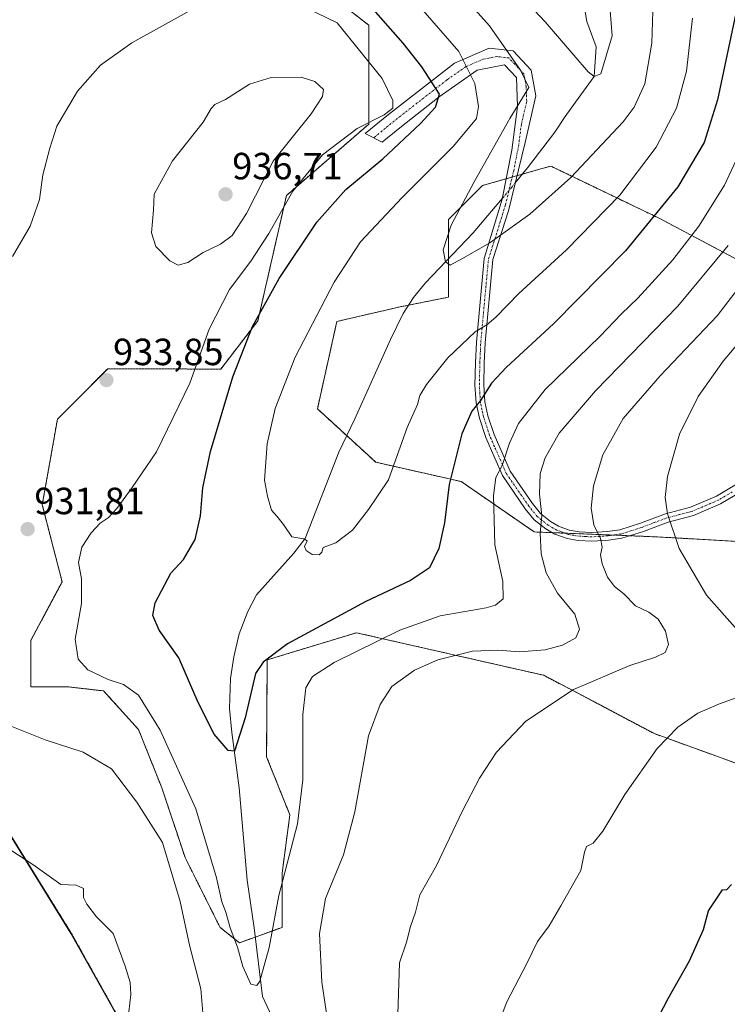
# Model space of a CAD drawing. Units: metres. Extents: x 566515 to 569950, y 4728752 to 4731099.
# Drawn here: x 567065 to 567251, y 4730543 to 4730803 of the extents above; entities that cross this region are included whole.
import ezdxf
from ezdxf.enums import TextEntityAlignment as Align

# ---------------------------------------------------------------- set-up
doc = ezdxf.new("R2010")
doc.units = ezdxf.units.M
doc.header["$MEASUREMENT"] = 0
doc.linetypes.add('TRAZO_Y_PUNTO', pattern=[1, 0.5, -0.25, 0, -0.25])
doc.linetypes.add('TRAZOS', pattern=[0.75, 0.5, -0.25])
for name, color, linetype, lineweight in [('Arbolado forestal', 92, 'TRAZOS', 0), ('Arbolado forestal CxS', 92, 'Continuous', 0), ('Camino', 19, 'Continuous', 0), ('Camino Cxs', 19, 'Continuous', 0), ('Camino eje', 39, 'TRAZO_Y_PUNTO', 13), ('Carátula', 7, 'Continuous', 5), ('Corriente natural lineal', 142, 'Continuous', 13), ('Corriente natural lineal oculto', 19, 'TRAZO_Y_PUNTO', 13), ('Curva de nivel maestra', 36, 'Continuous', 30), ('Curva de nivel normal', 36, 'Continuous', 0), ('Entidad de ámbito territorial', 19, 'Continuous', 0), ('Entidad de ámbito territorial CxS', 92, 'Continuous', 0), ('Municipio', 9, 'Continuous', 13), ('Municipio CxS', 142, 'Continuous', 0), ('Punto de cota en terreno', 7, 'Continuous', 0), ('Rótulo de punto de cota en terreno', 19, 'Continuous', 0)]:
    doc.layers.add(name, color=color, linetype=linetype, lineweight=lineweight)
doc.styles.add('Arial', font='txt', dxfattribs={"height": 0.2})

# ---------------------------------------------------------------- blocks, each defined once
blk = doc.blocks.new('*U158')
at = {"layer": 'Curva de nivel normal', "color": 36, "linetype": 'Continuous', "lineweight": 0}
for points in [[(567062.76, 4730740.62, 930), (567067.38, 4730748.57, 930), (567069.89, 4730755.65, 930), (567070.78, 4730762.14, 930), (567072.58, 4730769.14, 930), (567074.42, 4730775.02, 930), (567079.91, 4730784.27, 930), (567086, 4730791.14, 930), (567094.28, 4730797.01, 930), (567109.66, 4730805.57, 930)], [(567138.12, 4730807.29, 930), (567148.43, 4730802.24, 930), (567160.36, 4730787.56, 930), (567163.17, 4730781.76, 930), (567163.14, 4730779.79, 930), (567160.9, 4730777.96, 930), (567153.71, 4730774.35, 930), (567144.55, 4730767.43, 930), (567136.73, 4730757.79, 930), (567130.43, 4730746.68, 930), (567125.68, 4730739.38, 930), (567120.06, 4730731.86, 930), (567114.69, 4730721.38, 930), (567109.59, 4730707.13, 930), (567100.81, 4730689.03, 930), (567094.34, 4730679.58, 930), (567090.34, 4730674.05, 930), (567088.01, 4730671.59, 930), (567085.94, 4730670.19, 930), (567083.52, 4730667.59, 930), (567081.08, 4730663.81, 930), (567080.19, 4730659.81, 930), (567081.01, 4730655.48, 930), (567080.97, 4730648.91, 930), (567079.32, 4730639.54, 930), (567080.12, 4730634.26, 930), (567082.67, 4730631.47, 930), (567088.05, 4730628.85, 930), (567092.1, 4730627.57, 930), (567095.98, 4730624.78, 930), (567101.7, 4730615.5, 930), (567111.14, 4730594.72, 930), (567116.6, 4730576.52, 930), (567117.98, 4730570.14, 930), (567119.03, 4730567.41, 930), (567120.24, 4730563.27, 930), (567122.13, 4730558.19, 930), (567123.6, 4730553.06, 930), (567125.7, 4730548.45, 930), (567127.26, 4730548.07, 930), (567128.08, 4730549.26, 930), (567130.52, 4730558.1, 930), (567133.09, 4730571.81, 930), (567137.96, 4730590.74, 930), (567139.42, 4730602.38, 930), (567139.36, 4730619.66, 930), (567140.18, 4730626.65, 930), (567141.93, 4730629.63, 930), (567147.66, 4730633.39, 930), (567165.01, 4730641.9, 930), (567175.68, 4730645.66, 930), (567187.8, 4730647.78, 930), (567190.26, 4730648.48, 930), (567192.3, 4730650.14, 930), (567192.16, 4730654.72, 930), (567190.04, 4730664.45, 930), (567189.73, 4730677.45, 930), (567190.3, 4730682.18, 930), (567192.01, 4730685.4, 930), (567193.96, 4730691.28, 930), (567196.33, 4730696.48, 930), (567203.34, 4730705.48, 930), (567217.76, 4730719.48, 930), (567223.48, 4730725.48, 930), (567227.86, 4730729.61, 930), (567237.02, 4730739.69, 930), (567243.93, 4730748.61, 930), (567250.66, 4730759.42, 930), (567255.65, 4730769.94, 930)]]:
    blk.add_polyline3d(points, dxfattribs=at)
blk = doc.blocks.new('*U161')
at = {"layer": 'Curva de nivel normal', "color": 36, "linetype": 'Continuous', "lineweight": 0}
blk.add_polyline3d([(567219.54, 4730817.81, 910), (567221.06, 4730798.86, 910), (567218.05, 4730788.82, 910), (567216.3, 4730788.15, 910), (567214.7, 4730789.36, 910), (567203.4, 4730802.52, 910), (567182.02, 4730825.3, 910)], dxfattribs=at)
blk = doc.blocks.new('*U167')
at = {"layer": 'Curva de nivel normal', "color": 36, "linetype": 'Continuous', "lineweight": 0}
for points in [[(567251.68, 4730743.5, 935), (567238.35, 4730727.48, 935), (567216.65, 4730705.14, 935), (567207.03, 4730693.95, 935), (567203.32, 4730687.37, 935), (567202.05, 4730683.28, 935), (567201.91, 4730677.81, 935), (567202.47, 4730672.14, 935), (567202.02, 4730667.48, 935), (567202.3, 4730662.04, 935), (567203.61, 4730657.05, 935), (567206.6, 4730651.7, 935), (567211.21, 4730646.14, 935), (567212.42, 4730642.17, 935), (567211.43, 4730639.9, 935), (567207.98, 4730637.94, 935), (567203.35, 4730636.7, 935), (567196.57, 4730636.17, 935), (567190.85, 4730636.65, 935), (567184.18, 4730636.34, 935), (567175.06, 4730634.06, 935), (567168.89, 4730631.36, 935), (567162.9, 4730627.02, 935), (567159.83, 4730622.3, 935), (567156.73, 4730614, 935), (567153.11, 4730593.94, 935), (567150.13, 4730582.59, 935), (567145.37, 4730571.06, 935), (567143.79, 4730561.79, 935), (567144.4, 4730548.97, 935), (567145.81, 4730539.5, 935)], [(567113.23, 4730537.68, 935), (567112.44, 4730547.23, 935), (567109.48, 4730558.73, 935), (567107, 4730570.23, 935), (567102.31, 4730585.81, 935), (567095.58, 4730596.51, 935), (567088.85, 4730605.32, 935), (567081.45, 4730609.73, 935), (567071.38, 4730612.94, 935), (567059.91, 4730617.49, 935)]]:
    blk.add_polyline3d(points, dxfattribs=at)
blk = doc.blocks.new('*U171')
at = {"layer": 'Curva de nivel normal', "color": 36, "linetype": 'Continuous', "lineweight": 0}
for points in [[(567053.18, 4730589.75, 940), (567068.12, 4730579.99, 940), (567075.49, 4730574.78, 940), (567079.6, 4730574.57, 940), (567081.53, 4730573.7, 940), (567081.47, 4730571.32, 940), (567082.38, 4730569.51, 940), (567084.89, 4730566.19, 940), (567089.35, 4730561.8, 940), (567092.49, 4730553.19, 940), (567093.86, 4730548.84, 940), (567093.97, 4730545.68, 940), (567092.45, 4730532, 940)], [(567164.26, 4730535.11, 940), (567164.91, 4730554.05, 940), (567166.74, 4730559.53, 940), (567167.85, 4730563.7, 940), (567169.14, 4730567.42, 940), (567170.25, 4730572.02, 940), (567174.65, 4730579.76, 940), (567181.55, 4730594.17, 940), (567186.06, 4730602.84, 940), (567190.56, 4730609.66, 940), (567198.22, 4730617.84, 940), (567210.86, 4730626.22, 940), (567225.71, 4730632.61, 940), (567232.48, 4730634.74, 940), (567235.02, 4730635.97, 940), (567235.96, 4730638.14, 940), (567235.14, 4730641.68, 940), (567233.21, 4730644.78, 940), (567230.73, 4730646.68, 940), (567227.21, 4730648.33, 940), (567224.17, 4730651.46, 940), (567221.63, 4730653.42, 940), (567219.81, 4730655.91, 940), (567218.39, 4730659.44, 940), (567218.01, 4730661.81, 940), (567218.38, 4730663.81, 940), (567217.96, 4730666.12, 940), (567216.22, 4730669.74, 940), (567215.52, 4730674.09, 940), (567216.12, 4730680.02, 940), (567218.62, 4730688.18, 940), (567223.99, 4730697.83, 940), (567233.75, 4730709.1, 940), (567248.73, 4730724.88, 940), (567259.86, 4730739.34, 940)]]:
    blk.add_polyline3d(points, dxfattribs=at)
blk = doc.blocks.new('*U175')
at = {"layer": 'Curva de nivel normal', "color": 36, "linetype": 'Continuous', "lineweight": 0}
blk.add_polyline3d([(567242.25, 4730803.49, 920), (567240.64, 4730789.56, 920), (567238, 4730779.77, 920), (567232.65, 4730769.46, 920), (567223.03, 4730756.77, 920), (567209.02, 4730742.38, 920), (567196.44, 4730730.81, 920), (567190.33, 4730724.57, 920), (567187.96, 4730722.55, 920), (567184.88, 4730720.66, 920), (567177.69, 4730713.83, 920), (567172.02, 4730706.82, 920), (567170.28, 4730703.86, 920), (567169.68, 4730701.49, 920), (567166.9, 4730695.44, 920), (567161.98, 4730681.64, 920), (567156.77, 4730673.77, 920), (567152.48, 4730668.28, 920), (567148.11, 4730665, 920), (567144.78, 4730663.71, 920), (567144.41, 4730662.53, 920), (567143.74, 4730661.81, 920), (567141.88, 4730661.86, 920), (567140.24, 4730662.9, 920), (567139.87, 4730664.01, 920), (567140.52, 4730665.53, 920), (567139.69, 4730666.02, 920), (567136.46, 4730666.59, 920), (567134.32, 4730669.79, 920), (567132.56, 4730672.03, 920), (567131.13, 4730673.58, 920), (567130.06, 4730677.32, 920), (567129.32, 4730681.48, 920), (567129.94, 4730691.14, 920), (567132.07, 4730700.48, 920), (567137.33, 4730713.98, 920), (567147.64, 4730733.84, 920), (567154.64, 4730744.47, 920), (567165.66, 4730756.18, 920), (567179.2, 4730769.67, 920), (567185.24, 4730777.04, 920), (567185.78, 4730780.16, 920), (567184.8, 4730786.28, 920), (567180.55, 4730794.69, 920), (567171.11, 4730805.59, 920)], dxfattribs=at)
blk = doc.blocks.new('*U177')
at = {"layer": 'Curva de nivel normal', "color": 36, "linetype": 'Continuous', "lineweight": 0}
blk.add_polyline3d([(567232, 4730811.09, 915), (567231.52, 4730796.9, 915), (567229.69, 4730786.18, 915), (567226.82, 4730780.02, 915), (567223.96, 4730776.15, 915), (567210.18, 4730761.48, 915), (567199.3, 4730751.74, 915), (567188.76, 4730744.21, 915), (567181.5, 4730740.08, 915), (567178.3, 4730738.31, 915), (567177.02, 4730739.15, 915), (567176.48, 4730742.31, 915), (567178.56, 4730748.81, 915), (567184.6, 4730760.31, 915), (567194.01, 4730777.01, 915), (567199.06, 4730785.24, 915), (567196.81, 4730789.78, 915), (567188.7, 4730801.5, 915), (567178.06, 4730813.47, 915)], dxfattribs=at)
blk = doc.blocks.new('*U193')
at = {"layer": 'Curva de nivel normal', "color": 36, "linetype": 'Continuous', "lineweight": 0}
for points in [[(567260.99, 4730725.51, 945), (567250.33, 4730712.9, 945), (567243.74, 4730703.57, 945), (567238.86, 4730693.7, 945), (567235.66, 4730682.45, 945), (567235, 4730676.92, 945), (567235.64, 4730672.63, 945), (567238.72, 4730663.48, 945), (567245.94, 4730651.12, 945), (567257.6, 4730638, 945)], [(567258.43, 4730625.69, 945), (567249.35, 4730622.43, 945), (567243.69, 4730619.99, 945), (567238.35, 4730616.31, 945), (567232.95, 4730610.63, 945), (567224.39, 4730598.52, 945), (567218.61, 4730588.83, 945), (567216.02, 4730585.64, 945), (567214.28, 4730584.79, 945), (567213.74, 4730583.32, 945), (567212.77, 4730578.48, 945), (567207.54, 4730569.14, 945), (567204.42, 4730563.8, 945), (567201.31, 4730559.73, 945), (567198.54, 4730553.87, 945), (567193.26, 4730543.73, 945), (567191.46, 4730539.13, 945)]]:
    blk.add_polyline3d(points, dxfattribs=at)
blk = doc.blocks.new('*U202')
at = {"layer": 'Curva de nivel maestra', "color": 36, "linetype": 'Continuous', "lineweight": 30}
blk.add_polyline3d([(567232.07, 4730537.38, 950), (567235.79, 4730544.67, 950), (567241.49, 4730554.57, 950), (567245.17, 4730562.84, 950), (567246.45, 4730567.77, 950), (567248.94, 4730571.48, 950), (567250.16, 4730573.38, 950), (567251.32, 4730573.44, 950), (567252.56, 4730574.72, 950)], dxfattribs=at)
blk = doc.blocks.new('*U203')
at = {"layer": 'Curva de nivel maestra', "color": 36, "linetype": 'Continuous', "lineweight": 30}
blk.add_polyline3d([(567254.31, 4730807.7, 925), (567248.86, 4730781.99, 925), (567245.31, 4730770.69, 925), (567238.41, 4730759, 925), (567224.61, 4730742.09, 925), (567205.56, 4730722.83, 925), (567193.13, 4730711.35, 925), (567189.24, 4730707.14, 925), (567186.33, 4730702.55, 925), (567183.98, 4730699.77, 925), (567181.4, 4730693.78, 925), (567178.05, 4730680.4, 925), (567176.77, 4730670.28, 925), (567175.27, 4730663.44, 925), (567172.8, 4730658.4, 925), (567167.82, 4730655.02, 925), (567156.01, 4730649.51, 925), (567135.31, 4730638.26, 925), (567128.93, 4730633.47, 925), (567126.94, 4730630.49, 925), (567124.19, 4730618.77, 925), (567121.35, 4730609.92, 925), (567119.66, 4730610.14, 925), (567115.95, 4730614.4, 925), (567111.79, 4730622.8, 925), (567106.67, 4730634.57, 925), (567101.48, 4730641.87, 925), (567099.84, 4730645.74, 925), (567100.45, 4730649.14, 925), (567104.52, 4730656.92, 925), (567107.89, 4730660.55, 925), (567110.96, 4730665.87, 925), (567112.39, 4730672.14, 925), (567112.96, 4730679.48, 925), (567114.99, 4730689.06, 925), (567120.96, 4730708.82, 925), (567126.11, 4730722.06, 925), (567133.11, 4730734.75, 925), (567143.05, 4730749.62, 925), (567150.73, 4730758.25, 925), (567160.54, 4730766.4, 925), (567170.48, 4730775.69, 925), (567174.38, 4730780.03, 925), (567175.51, 4730783.46, 925), (567170.83, 4730790.64, 925), (567165.88, 4730796.9, 925), (567156.05, 4730808.06, 925)], dxfattribs=at)
blk = doc.blocks.new('5PATER')
at = {"layer": 'Carátula', "linetype": 'Continuous', "lineweight": 5}
h = blk.add_hatch(color=250, dxfattribs=at)
edge = h.paths.add_edge_path()
edge.add_ellipse((0, 0.01), major_axis=(-1.33, -1.34), ratio=0.999422, start_angle=0, end_angle=360)

msp = doc.modelspace()

# ---------------------------------------------------------------- linework, layer by layer
at = {"layer": 'Arbolado forestal', "color": 92, "linetype": 'TRAZOS', "lineweight": 0}
for points in [[(567266.07, 4730602.33, 949.2), (567232.39, 4730614.49, 944.43), (567202.98, 4730629.99, 937.62), (567198.6, 4730630.98, 936.98), (567153.55, 4730641.23, 927.7), (567130, 4730634.06, 925.21), (567129.83, 4730608.47, 926.56), (567135.97, 4730593.12, 928.76), (567133.92, 4730577.76, 929.6), (567133.92, 4730563.43, 930.76), (567126.87, 4730560.87, 928.83), (567122.66, 4730559.34, 929.91), (567117.54, 4730563.43, 930.79), (567108.32, 4730581.86, 932.81), (567102.17, 4730600.28, 932.33), (567096.03, 4730615.64, 931.44), (567086.81, 4730625.88, 930.78), (567077.59, 4730626.9, 931.68), (567067.56, 4730626.9, 932.65), (567067.56, 4730639.18, 932.35), (567075.86, 4730654.64, 930.77), (567070.63, 4730675.01, 931.88), (567074.62, 4730697.63, 932.41), (567087.93, 4730710.94, 933.86), (567117.72, 4730710.84, 926.88), (567127.54, 4730723.61, 924.56), (567135.07, 4730756.7, 929.89), (567156.82, 4730775.55, 929.32), (567156.82, 4730801.64, 927.1), (567130.73, 4730821.94, 924.83)], [(567266.07, 4730602.33, 949.2), (567232.39, 4730614.49, 944.43), (567202.98, 4730629.99, 937.62), (567198.6, 4730630.98, 936.98), (567153.55, 4730641.23, 927.7), (567130, 4730634.06, 925.21), (567129.83, 4730608.47, 926.56), (567135.97, 4730593.12, 928.76), (567133.92, 4730577.76, 929.6), (567133.92, 4730563.43, 930.76), (567126.87, 4730560.87, 928.83), (567122.66, 4730559.34, 929.91), (567117.54, 4730563.43, 930.79), (567108.32, 4730581.86, 932.81), (567102.17, 4730600.28, 932.33), (567096.03, 4730615.64, 931.44), (567086.81, 4730625.88, 930.78), (567077.59, 4730626.9, 931.68), (567067.56, 4730626.9, 932.65), (567067.56, 4730639.18, 932.35), (567075.86, 4730654.64, 930.77), (567070.63, 4730675.01, 931.88), (567074.62, 4730697.63, 932.41), (567087.93, 4730710.94, 933.86), (567117.72, 4730710.84, 926.88), (567127.54, 4730723.61, 924.56), (567135.07, 4730756.7, 929.89), (567156.82, 4730775.55, 929.32), (567156.82, 4730801.64, 927.1), (567130.73, 4730821.94, 924.83)], [(567256.32, 4730738.54, 938.17), (567233.28, 4730750.76, 924.93), (567204.82, 4730764.46, 913.24), (567201.34, 4730763.47, 913.25), (567197.32, 4730762.32, 913.29), (567195.94, 4730761.92, 913.33), (567194.65, 4730761.56, 913.41), (567193.1, 4730761.11, 913.49), (567186.86, 4730759.33, 914.28), (567177.88, 4730750.36, 915.13), (567177.88, 4730740.05, 914.97), (567177.88, 4730729.84, 916.18), (567167.32, 4730727.73, 915.95), (567165.05, 4730727.28, 916.05), (567148.38, 4730723.43, 918.12), (567143.25, 4730700.36, 918.2), (567151.02, 4730693.24, 918.23), (567158.64, 4730686.25, 919.02), (567181.19, 4730681.15, 925.85), (567200.5, 4730667.84, 934.35), (567205.26, 4730667.65, 935.78), (567208.57, 4730667.52, 936.93), (567221.34, 4730667.01, 940.83), (567225.72, 4730666.83, 942.12), (567233.03, 4730666.53, 943.78), (567269.91, 4730664.45, 951.87)], [(567256.32, 4730738.54, 938.17), (567233.28, 4730750.76, 924.93), (567204.82, 4730764.46, 913.24), (567201.34, 4730763.47, 913.25), (567197.32, 4730762.32, 913.29), (567195.94, 4730761.92, 913.33), (567194.65, 4730761.56, 913.41), (567193.1, 4730761.11, 913.49), (567186.86, 4730759.33, 914.28), (567177.88, 4730750.36, 915.13), (567177.88, 4730740.05, 914.97), (567177.88, 4730729.84, 916.18), (567167.32, 4730727.73, 915.95), (567165.05, 4730727.28, 916.05), (567148.38, 4730723.43, 918.12), (567143.25, 4730700.36, 918.2), (567151.02, 4730693.24, 918.23), (567158.64, 4730686.25, 919.02), (567181.19, 4730681.15, 925.85), (567200.5, 4730667.84, 934.35), (567205.26, 4730667.65, 935.78), (567208.57, 4730667.52, 936.93), (567221.34, 4730667.01, 940.83), (567225.72, 4730666.83, 942.12), (567233.03, 4730666.53, 943.78), (567269.91, 4730664.45, 951.87)], [(567119.29, 4730492.29, 942.16), (567106.84, 4730512.22, 935.73), (567099.06, 4730524.69, 938.02), (567078.26, 4730561.92, 941.36), (567055.04, 4730599.38, 938.12), (567043.75, 4730615.63, 936.47), (567035.62, 4730627.34, 935.98), (567012.94, 4730652.73, 931.61), (566994.54, 4730674.35, 928.03)], [(567119.29, 4730492.29, 942.16), (567106.84, 4730512.22, 935.73), (567099.06, 4730524.69, 938.02), (567078.26, 4730561.92, 941.36), (567055.04, 4730599.38, 938.12), (567043.75, 4730615.63, 936.47), (567035.62, 4730627.34, 935.98), (567012.94, 4730652.73, 931.61), (566994.54, 4730674.35, 928.03)]]:
    msp.add_polyline3d(points, dxfattribs=at)
at = {"layer": 'Arbolado forestal CxS', "color": 92, "linetype": 'Continuous', "lineweight": 0}
for points in [[(567266.07, 4730602.33, 949.2), (567232.39, 4730614.49, 944.43), (567202.98, 4730629.99, 937.62), (567198.6, 4730630.98, 936.98), (567153.55, 4730641.23, 927.7), (567130, 4730634.06, 925.21), (567129.83, 4730608.47, 926.56), (567135.97, 4730593.12, 928.76), (567133.93, 4730577.76, 929.6), (567133.92, 4730563.43, 930.76), (567122.66, 4730559.34, 929.91), (567117.54, 4730563.43, 930.79), (567108.32, 4730581.86, 932.81), (567102.17, 4730600.28, 932.33), (567096.03, 4730615.64, 931.44), (567086.81, 4730625.88, 930.78), (567077.59, 4730626.9, 931.68), (567067.56, 4730626.9, 932.65), (567067.56, 4730639.18, 932.35), (567075.87, 4730654.64, 930.77), (567070.63, 4730675.01, 931.88), (567074.62, 4730697.63, 932.41), (567087.93, 4730710.94, 933.86), (567117.72, 4730710.84, 926.88), (567127.54, 4730723.61, 924.56), (567135.07, 4730756.7, 929.89), (567156.82, 4730775.55, 929.32), (567156.82, 4730801.64, 927.1), (567130.73, 4730821.94, 924.83)], [(567130.73, 4730821.94, 924.83), (567156.82, 4730801.64, 927.1), (567156.82, 4730775.55, 929.32), (567135.07, 4730756.7, 929.89), (567127.54, 4730723.61, 924.56), (567117.72, 4730710.84, 926.88), (567087.93, 4730710.94, 933.86), (567074.62, 4730697.63, 932.41), (567070.63, 4730675.01, 931.88), (567075.87, 4730654.64, 930.77), (567067.56, 4730639.18, 932.35), (567067.56, 4730626.9, 932.65), (567077.59, 4730626.9, 931.68), (567086.81, 4730625.88, 930.78), (567096.03, 4730615.64, 931.44), (567102.17, 4730600.28, 932.33), (567108.32, 4730581.86, 932.81), (567117.54, 4730563.43, 930.79), (567122.66, 4730559.34, 929.91), (567133.92, 4730563.43, 930.76), (567133.93, 4730577.76, 929.6), (567135.97, 4730593.12, 928.76), (567129.83, 4730608.47, 926.56), (567130, 4730634.06, 925.21), (567153.55, 4730641.23, 927.7), (567198.6, 4730630.98, 936.98), (567202.98, 4730629.99, 937.62), (567232.39, 4730614.49, 944.43), (567266.07, 4730602.33, 949.2)], [(567299.52, 4730409.64, 963.56), (567249.02, 4730425.59, 958.72), (567209.15, 4730457.49, 952.34), (567153.34, 4730485.39, 941.03), (567119.29, 4730492.29, 942.16), (567099.06, 4730524.69, 938.02), (567078.26, 4730561.92, 941.36), (567055.04, 4730599.38, 938.12), (567043.75, 4730615.63, 936.47), (567035.62, 4730627.34, 935.98), (567012.94, 4730652.73, 931.61), (566994.54, 4730674.35, 928.03), (567002.51, 4730713.82, 917.03), (567010.41, 4730716.12, 918.36), (567031.69, 4730723.85, 924.3), (567044.06, 4730713.02, 927.58), (567054.9, 4730715.98, 929.87), (567058.22, 4730721.12, 930.35), (567045.61, 4730739.33, 927.02), (567020.86, 4730762.55, 919.61), (567023.96, 4730791.95, 918.36), (567000.76, 4730810.53, 911.83)], [(567256.32, 4730738.54, 938.17), (567233.28, 4730750.76, 924.93), (567204.82, 4730764.46, 913.24), (567201.34, 4730763.47, 913.25), (567186.86, 4730759.33, 914.28), (567177.88, 4730750.36, 915.13), (567177.88, 4730729.84, 916.18), (567165.05, 4730727.28, 916.05), (567148.38, 4730723.43, 918.12), (567143.25, 4730700.36, 918.2), (567158.64, 4730686.25, 919.02), (567181.19, 4730681.15, 925.85), (567200.5, 4730667.84, 934.35), (567233.03, 4730666.53, 943.78), (567269.91, 4730664.45, 951.87)], [(567269.91, 4730664.45, 951.87), (567233.03, 4730666.53, 943.78), (567200.5, 4730667.84, 934.35), (567181.19, 4730681.15, 925.85), (567158.64, 4730686.25, 919.02), (567143.25, 4730700.36, 918.2), (567148.38, 4730723.43, 918.12), (567165.05, 4730727.28, 916.05), (567177.88, 4730729.84, 916.18), (567177.88, 4730750.36, 915.13), (567186.86, 4730759.33, 914.28), (567201.34, 4730763.47, 913.25), (567204.82, 4730764.46, 913.24), (567233.28, 4730750.76, 924.93), (567256.32, 4730738.54, 938.17)], [(566870.91, 4730540.72, 984.9), (566885.03, 4730566.38, 978.83), (566883.74, 4730584.86, 974.94), (566872.2, 4730595.88, 975.78), (566881.18, 4730604.86, 970.18), (566891.45, 4730634.37, 960.83), (566896.89, 4730674.43, 948.36), (566896.66, 4730693.47, 941.22), (566886.95, 4730708.58, 935.6), (566876.67, 4730734.71, 923.36), (566876.63, 4730750.07, 921.34), (566893.97, 4730747.41, 925.73), (566927.34, 4730730.68, 924.41), (566951.17, 4730714.85, 922.7), (566974.12, 4730687.88, 927.2), (566984.19, 4730676.47, 929), (566994.54, 4730674.35, 928.03), (566994.54, 4730674.35, 928.03), (567012.94, 4730652.73, 931.61), (567035.62, 4730627.34, 935.98), (567043.75, 4730615.63, 936.47), (567055.04, 4730599.38, 938.12), (567078.26, 4730561.92, 941.36), (567099.06, 4730524.69, 938.02)]]:
    msp.add_polyline3d(points, dxfattribs=at)
at = {"layer": 'Camino', "color": 19, "linetype": 'Continuous', "lineweight": 0}
msp.add_polyline3d([(567256.93, 4730679.54, 949.75), (567249.65, 4730675.24, 948.05), (567242.52, 4730672.18, 946.33), (567235.81, 4730670.44, 944.73), (567229.33, 4730667.96, 943.02), (567223.61, 4730666.17, 941.44), (567220.06, 4730665.65, 940.41), (567215.67, 4730665.38, 939.2), (567212.07, 4730665.58, 938.18), (567209.14, 4730666.07, 937.19), (567205.92, 4730667.27, 935.98), (567203.51, 4730668.66, 935.29), (567200.45, 4730671.08, 934.15), (567198.12, 4730673.97, 933.24), (567192.08, 4730682.72, 930.23), (567190.06, 4730687.29, 928.72), (567187.7, 4730692.75, 927.14), (567185.99, 4730697.85, 925.72), (567185.11, 4730701.9, 924.66), (567184.83, 4730706.64, 923.54), (567184.96, 4730712.52, 921.96), (567185.2, 4730717.98, 920.49), (567187.24, 4730740.04, 915.81), (567192.04, 4730755.73, 913.69), (567194.59, 4730768.68, 913.64), (567196.1, 4730780.22, 914.95), (567195.79, 4730787.82, 915.51), (567192.64, 4730791.19, 916.03), (567185.44, 4730789.79, 919.14), (567175.38, 4730782.75, 924.81), (567165.02, 4730774.59, 926.36), (567160.36, 4730770.79, 926.2), (567155.86, 4730773.04, 928.35), (567162.02, 4730778.11, 929.66), (567179.43, 4730791.62, 921.24), (567188.59, 4730795.56, 916.55), (567194.89, 4730794.85, 914.57), (567199.7, 4730789.79, 914.07), (567200.9, 4730783.03, 914.29), (567198.05, 4730770.65, 913.1), (567193.69, 4730752.63, 914.09), (567189.55, 4730739.82, 916), (567187.51, 4730717.82, 921.11), (567187.27, 4730712.45, 922.61), (567187.14, 4730706.68, 924.14), (567187.41, 4730702.22, 925.29), (567188.22, 4730698.47, 926.41), (567189.86, 4730693.57, 927.65), (567194.11, 4730683.86, 930.92), (567199.98, 4730675.35, 933.8), (567202.09, 4730672.73, 934.59), (567204.81, 4730670.58, 935.71), (567206.91, 4730669.37, 936.32), (567209.74, 4730668.32, 937.37), (567212.33, 4730667.88, 938.31), (567215.67, 4730667.7, 939.31), (567219.82, 4730667.96, 940.47), (567223.1, 4730668.43, 941.44), (567228.56, 4730670.15, 943.01), (567235.11, 4730672.65, 944.71), (567241.77, 4730674.37, 946.24), (567248.59, 4730677.3, 947.84), (567255.67, 4730681.49, 949.57)], dxfattribs=at)
at = {"layer": 'Camino Cxs', "color": 19, "linetype": 'Continuous', "lineweight": 0}
msp.add_polyline3d([(567256.93, 4730679.54, 949.75), (567249.65, 4730675.24, 948.05), (567242.52, 4730672.18, 946.33), (567235.81, 4730670.44, 944.73), (567229.33, 4730667.96, 943.02), (567223.61, 4730666.17, 941.44), (567220.06, 4730665.65, 940.41), (567215.67, 4730665.38, 939.2), (567212.07, 4730665.58, 938.18), (567209.14, 4730666.07, 937.19), (567205.92, 4730667.27, 935.98), (567203.51, 4730668.66, 935.29), (567200.45, 4730671.08, 934.15), (567198.12, 4730673.97, 933.24), (567192.08, 4730682.72, 930.23), (567190.06, 4730687.29, 928.72), (567187.7, 4730692.75, 927.14), (567185.99, 4730697.85, 925.72), (567185.11, 4730701.9, 924.66), (567184.83, 4730706.64, 923.54), (567184.96, 4730712.52, 921.96), (567185.2, 4730717.98, 920.49), (567187.24, 4730740.04, 915.81), (567192.04, 4730755.73, 913.69), (567194.59, 4730768.68, 913.64), (567196.1, 4730780.22, 914.95), (567195.79, 4730787.82, 915.51), (567192.64, 4730791.19, 916.03), (567185.44, 4730789.79, 919.14), (567175.38, 4730782.75, 924.81), (567165.02, 4730774.59, 926.36), (567160.36, 4730770.79, 926.2), (567155.86, 4730773.04, 928.35), (567162.02, 4730778.11, 929.66), (567179.43, 4730791.62, 921.24), (567188.59, 4730795.56, 916.55), (567194.89, 4730794.85, 914.57), (567199.7, 4730789.79, 914.07), (567200.9, 4730783.03, 914.29), (567198.05, 4730770.65, 913.1), (567193.69, 4730752.63, 914.09), (567189.55, 4730739.82, 916), (567187.51, 4730717.82, 921.11), (567187.27, 4730712.45, 922.61), (567187.14, 4730706.68, 924.14), (567187.41, 4730702.22, 925.29), (567188.22, 4730698.47, 926.41), (567189.86, 4730693.57, 927.65), (567194.11, 4730683.86, 930.92), (567199.98, 4730675.35, 933.8), (567202.09, 4730672.73, 934.59), (567204.81, 4730670.58, 935.71), (567206.91, 4730669.37, 936.32), (567209.74, 4730668.32, 937.37), (567212.33, 4730667.88, 938.31), (567215.67, 4730667.7, 939.31), (567219.82, 4730667.96, 940.47), (567223.1, 4730668.43, 941.44), (567228.56, 4730670.15, 943.01), (567235.11, 4730672.65, 944.71), (567241.77, 4730674.37, 946.24), (567248.59, 4730677.3, 947.84), (567255.67, 4730681.49, 949.57)], dxfattribs=at)
at = {"layer": 'Camino eje', "color": 39, "linetype": 'TRAZO_Y_PUNTO', "lineweight": 13}
msp.add_polyline3d([(567252.76, 4730678.42, 948.75), (567249.12, 4730676.27, 947.94), (567242.15, 4730673.28, 946.29), (567238.79, 4730672.41, 945.53), (567235.46, 4730671.55, 944.72), (567232.19, 4730670.3, 943.82), (567228.95, 4730669.06, 943.02), (567226.22, 4730668.2, 942.39), (567223.36, 4730667.3, 941.45), (567221.58, 4730667.04, 940.9), (567219.94, 4730666.81, 940.44), (567217.87, 4730666.68, 939.87), (567215.67, 4730666.54, 939.25), (567214, 4730666.63, 938.77), (567212.2, 4730666.73, 938.25), (567210.91, 4730666.95, 937.82), (567209.44, 4730667.2, 937.27), (567207.83, 4730667.8, 936.63), (567206.42, 4730668.32, 936.05), (567204.16, 4730669.62, 935.47), (567201.27, 4730671.91, 934.34), (567199.05, 4730674.66, 933.49), (567193.1, 4730683.29, 930.56), (567192.09, 4730685.58, 929.74), (567189.96, 4730690.43, 928.19), (567188.78, 4730693.16, 927.39), (567187.11, 4730698.16, 926.05), (567186.7, 4730700.04, 925.5), (567186.26, 4730702.06, 924.91), (567186.12, 4730704.43, 924.35), (567185.99, 4730706.66, 923.79), (567186.12, 4730712.49, 922.24), (567186.36, 4730717.9, 920.73), (567187.38, 4730728.93, 918.52), (567188.4, 4730739.93, 915.91), (567190.47, 4730746.34, 914.74), (567192.87, 4730754.18, 913.84), (567195.05, 4730763.19, 913.34), (567196.32, 4730769.67, 913.34), (567197.08, 4730775.44, 913.65), (567198.5, 4730781.63, 914.62), (567198.35, 4730785.43, 914.99), (567197.75, 4730788.81, 914.8), (567195.34, 4730791.34, 915.12), (567193.77, 4730793.02, 915.36), (567190.62, 4730793.38, 916.37), (567187.02, 4730792.68, 917.93), (567182.44, 4730790.71, 920.19), (567177.41, 4730787.19, 923.25), (567168.7, 4730780.43, 927.19), (567163.52, 4730776.35, 927.93), (567161.19, 4730774.45, 927.47), (567158.11, 4730771.92, 927.29)], dxfattribs=at)
at = {"layer": 'Corriente natural lineal', "color": 142, "linetype": 'Continuous', "lineweight": 13}
for points in [[(567195.48, 4730760.02, 913.43), (567198.69, 4730764.03, 913.2), (567205.91, 4730773.37, 911.85), (567208.61, 4730777.52, 911.56), (567211.37, 4730781.33, 911.21), (567216.3, 4730788.15, 909.62), (567216.8, 4730795.98, 908.09), (567214.33, 4730802.6, 907.14), (567213.15, 4730809.92, 906.53)], [(567134.94, 4730534.91, 932.04), (567131.23, 4730539.93, 931.22), (567128.77, 4730545.13, 930.48), (567126.58, 4730563.31, 928.61), (567124.67, 4730575.86, 927.84), (567122.58, 4730600.24, 925.81), (567120.69, 4730614.9, 924.62), (567120.07, 4730621.2, 924.18), (567120.32, 4730629.11, 923.51), (567121.15, 4730634.85, 922.85), (567122.61, 4730640.91, 922.12), (567124.86, 4730646.85, 921.55), (567127.18, 4730651.24, 921.1), (567136.99, 4730662.25, 920.16), (567140, 4730666.12, 919.86), (567148.94, 4730688.87, 918.35), (567153.15, 4730697.71, 918.04), (567162.53, 4730718.69, 916.44), (567165.9, 4730725.5, 916.08), (567168.59, 4730729.72, 915.9), (567171.75, 4730733.59, 915.51), (567184.33, 4730746.85, 914.34), (567192.09, 4730755.96, 913.68)]]:
    msp.add_polyline3d(points, dxfattribs=at)
at = {"layer": 'Corriente natural lineal oculto', "color": 19, "linetype": 'TRAZO_Y_PUNTO', "lineweight": 13}
msp.add_polyline3d([(567192.09, 4730755.96, 913.68), (567194.56, 4730758.87, 913.48), (567195.48, 4730760.02, 913.43)], dxfattribs=at)
at = {"layer": 'Curva de nivel normal', "color": 36, "linetype": 'Continuous', "lineweight": 0}
msp.add_polyline3d([(567106.47, 4730738.27, 935), (567109.03, 4730739, 935), (567113.12, 4730741.61, 935), (567117.62, 4730743.86, 935), (567120.78, 4730746.16, 935), (567124.53, 4730751.89, 935), (567131.53, 4730765.78, 935), (567141.56, 4730778.28, 935), (567144.59, 4730782.8, 935), (567144.86, 4730784.67, 935), (567142.54, 4730786.79, 935), (567138.97, 4730787.94, 935), (567131.05, 4730787.88, 935), (567125.34, 4730786.07, 935), (567119.01, 4730782.05, 935), (567116.18, 4730780.72, 935), (567115.16, 4730779.65, 935), (567113.06, 4730776.06, 935), (567105, 4730765.8, 935), (567100.15, 4730757.06, 935), (567099.96, 4730752.81, 935), (567099.43, 4730746.79, 935), (567100.59, 4730743.21, 935), (567104.32, 4730739.45, 935), (567106.47, 4730738.27, 935)], dxfattribs=at)
at = {"layer": 'Entidad de ámbito territorial', "color": 19, "linetype": 'Continuous', "lineweight": 0}
msp.add_polyline3d([(566736.1, 4730779.62, 913.94), (566765.52, 4730783.81, 921.02), (566793.29, 4730787.73, 907.99), (566812.15, 4730783.27, 906.13), (566835.64, 4730773.41, 907.05), (566867.84, 4730759.34, 915.85), (566889.06, 4730749.57, 925.27), (566893.9, 4730747.34, 925.75), (566927.27, 4730730.62, 924.45), (566951.1, 4730714.78, 922.74), (566973.07, 4730695.49, 924.75), (566991.88, 4730675.14, 928.26), (567006.89, 4730659.07, 930.25), (567012.87, 4730652.66, 931.62), (567035.55, 4730627.27, 935.99), (567054.97, 4730599.31, 938.14), (567078.18, 4730561.85, 941.38), (567098.98, 4730524.62, 938.03)], dxfattribs=at)
at = {"layer": 'Entidad de ámbito territorial CxS', "color": 92, "linetype": 'Continuous', "lineweight": 0}
for points in [[(566736.1, 4730779.62, 913.94), (566765.52, 4730783.81, 921.02), (566793.29, 4730787.73, 907.99), (566812.15, 4730783.27, 906.13), (566835.64, 4730773.41, 907.05), (566867.84, 4730759.34, 915.85), (566889.06, 4730749.57, 925.27), (566893.9, 4730747.34, 925.75), (566927.27, 4730730.62, 924.45), (566951.1, 4730714.78, 922.74), (566973.07, 4730695.49, 924.75), (566991.88, 4730675.14, 928.26), (567006.89, 4730659.07, 930.25), (567012.87, 4730652.66, 931.62), (567035.55, 4730627.27, 935.99), (567054.97, 4730599.31, 938.14), (567078.18, 4730561.85, 941.38), (567098.98, 4730524.62, 938.03)], [(566736.1, 4730779.61, 913.94), (566765.52, 4730783.81, 921.02), (566793.29, 4730787.73, 907.99), (566812.15, 4730783.27, 906.13), (566835.64, 4730773.41, 907.05), (566867.84, 4730759.34, 915.85), (566889.06, 4730749.57, 925.27), (566893.9, 4730747.34, 925.75), (566927.27, 4730730.61, 924.45), (566951.1, 4730714.78, 922.74), (566973.07, 4730695.49, 924.75), (566991.88, 4730675.14, 928.26), (567006.89, 4730659.07, 930.25), (567012.87, 4730652.66, 931.62), (567035.55, 4730627.27, 935.99), (567054.97, 4730599.3, 938.14), (567078.18, 4730561.85, 941.38), (567098.98, 4730524.62, 938.03)]]:
    msp.add_polyline3d(points, dxfattribs=at)
at = {"layer": 'Municipio', "color": 9, "linetype": 'Continuous', "lineweight": 13}
msp.add_polyline3d([(566736.1, 4730779.62, 913.94), (566765.52, 4730783.81, 921.02), (566793.29, 4730787.73, 907.99), (566812.15, 4730783.27, 906.13), (566835.64, 4730773.41, 907.05), (566867.84, 4730759.34, 915.85), (566889.06, 4730749.57, 925.27), (566893.9, 4730747.34, 925.75), (566927.27, 4730730.62, 924.45), (566951.1, 4730714.78, 922.74), (566973.07, 4730695.49, 924.75), (566991.88, 4730675.14, 928.26), (567006.89, 4730659.07, 930.25), (567012.87, 4730652.66, 931.62), (567035.55, 4730627.27, 935.99), (567054.97, 4730599.31, 938.14), (567078.18, 4730561.85, 941.38), (567098.98, 4730524.62, 938.03)], dxfattribs=at)
msp.add_polyline3d([(566736.1, 4730779.62, 913.94), (566765.52, 4730783.81, 921.02), (566793.29, 4730787.73, 907.99), (566812.15, 4730783.27, 906.13), (566835.64, 4730773.41, 907.05), (566867.84, 4730759.34, 915.85), (566889.06, 4730749.57, 925.27), (566893.9, 4730747.34, 925.75), (566927.27, 4730730.62, 924.45), (566951.1, 4730714.78, 922.74), (566973.07, 4730695.49, 924.75), (566991.88, 4730675.14, 928.26), (567006.89, 4730659.07, 930.25), (567012.87, 4730652.66, 931.62), (567035.55, 4730627.27, 935.99), (567054.97, 4730599.31, 938.14), (567078.18, 4730561.85, 941.38), (567098.98, 4730524.62, 938.03)], dxfattribs=at)
at = {"layer": 'Municipio CxS', "color": 142, "linetype": 'Continuous', "lineweight": 0}
for points in [[(566736.1, 4730779.62, 913.94), (566765.52, 4730783.81, 921.02), (566793.29, 4730787.73, 907.99), (566812.15, 4730783.27, 906.13), (566835.64, 4730773.41, 907.05), (566867.84, 4730759.34, 915.85), (566889.06, 4730749.57, 925.27), (566893.9, 4730747.34, 925.75), (566927.27, 4730730.62, 924.45), (566951.1, 4730714.78, 922.74), (566973.07, 4730695.49, 924.75), (566991.88, 4730675.14, 928.26), (567006.89, 4730659.07, 930.25), (567012.87, 4730652.66, 931.62), (567035.55, 4730627.27, 935.99), (567054.97, 4730599.31, 938.14), (567078.18, 4730561.85, 941.38), (567098.98, 4730524.62, 938.03)], [(567098.98, 4730524.62, 938.03), (567078.18, 4730561.85, 941.38), (567054.97, 4730599.31, 938.14), (567035.55, 4730627.27, 935.99), (567012.87, 4730652.66, 931.62), (567006.89, 4730659.07, 930.25), (566991.88, 4730675.14, 928.26), (566973.07, 4730695.49, 924.75), (566951.1, 4730714.78, 922.74), (566927.27, 4730730.62, 924.45), (566893.9, 4730747.34, 925.75), (566889.06, 4730749.57, 925.27), (566867.84, 4730759.34, 915.85), (566835.64, 4730773.41, 907.05), (566812.15, 4730783.27, 906.13), (566793.29, 4730787.73, 907.99), (566765.52, 4730783.81, 921.02), (566736.1, 4730779.62, 913.94)], [(566736.1, 4730779.61, 913.94), (566765.52, 4730783.81, 921.02), (566793.29, 4730787.73, 907.99), (566812.15, 4730783.27, 906.13), (566835.64, 4730773.41, 907.05), (566867.84, 4730759.34, 915.85), (566889.06, 4730749.57, 925.27), (566893.9, 4730747.34, 925.75), (566927.27, 4730730.61, 924.45), (566951.1, 4730714.78, 922.74), (566973.07, 4730695.49, 924.75), (566991.88, 4730675.14, 928.26), (567006.89, 4730659.07, 930.25), (567012.87, 4730652.66, 931.62), (567035.55, 4730627.27, 935.99), (567054.97, 4730599.3, 938.14), (567078.18, 4730561.85, 941.38), (567098.98, 4730524.62, 938.03)], [(567098.98, 4730524.62, 938.03), (567078.18, 4730561.85, 941.38), (567054.97, 4730599.3, 938.14), (567035.55, 4730627.27, 935.99), (567012.87, 4730652.66, 931.62), (567006.89, 4730659.07, 930.25), (566991.88, 4730675.14, 928.26), (566973.07, 4730695.49, 924.75), (566951.1, 4730714.78, 922.74), (566927.27, 4730730.61, 924.45), (566893.9, 4730747.34, 925.75), (566889.06, 4730749.57, 925.27), (566867.84, 4730759.34, 915.85), (566835.64, 4730773.41, 907.05), (566812.15, 4730783.27, 906.13), (566793.29, 4730787.73, 907.99), (566765.52, 4730783.81, 921.02), (566736.1, 4730779.61, 913.94)]]:
    msp.add_polyline3d(points, dxfattribs=at)

# ---------------------------------------------------------------- block references
at = {"layer": 'Curva de nivel maestra', "color": 36, "linetype": 'Continuous', "lineweight": 30}
for name in ['*U203', '*U202']:
    msp.add_blockref(name, (0, 0), dxfattribs=at)
at = {"layer": 'Curva de nivel normal', "color": 36, "linetype": 'Continuous', "lineweight": 0}
for name in ['*U158', '*U167', '*U171', '*U193', '*U161', '*U177', '*U175']:
    msp.add_blockref(name, (0, 0), dxfattribs=at)
at = {"layer": 'Punto de cota en terreno', "linetype": 'Continuous', "lineweight": 0}
for p in [(567119, 4730757, 936.71), (567087.55, 4730707.94, 933.85), (567066.75, 4730668.58, 931.81)]:
    msp.add_blockref('5PATER', p, dxfattribs=at)

# ---------------------------------------------------------------- texts
at = {"layer": 'Rótulo de punto de cota en terreno', "color": 19, "linetype": 'Continuous', "lineweight": 0, "style": 'Arial'}
for s, p in [('936,71', (567120.76, 4730758.76)), ('933,85', (567089.31, 4730709.7)), ('931,81', (567068.51, 4730670.34))]:
    msp.add_text(s, height=7, dxfattribs=at).set_placement(p, align=Align.BOTTOM_LEFT)

doc.saveas('drawing.dxf')
